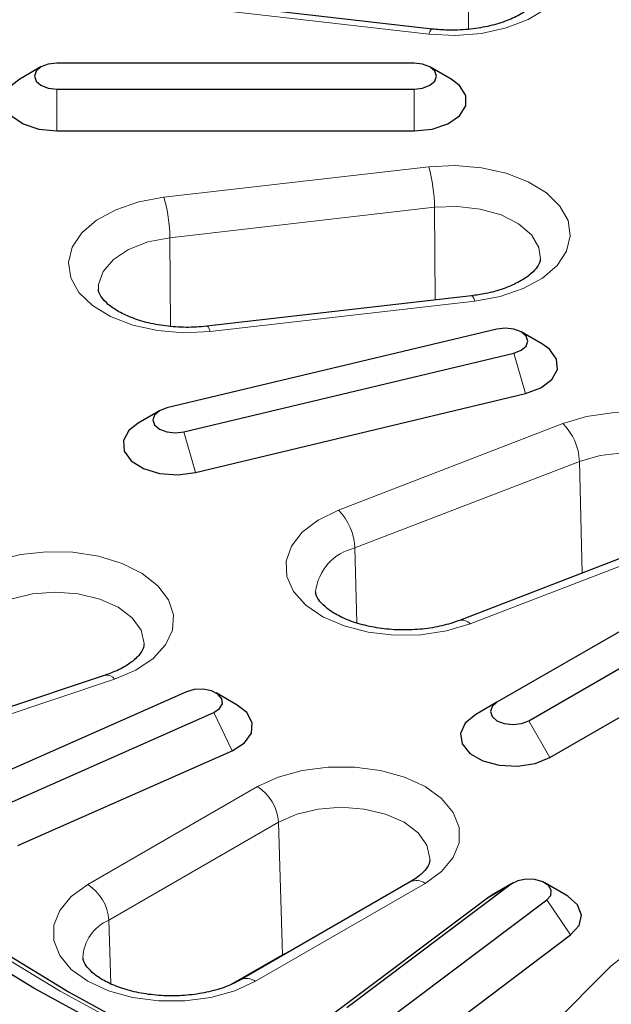
# Model space of a CAD drawing. Units: millimetres. Extents: x 0 to 420, y 0 to 297.
# Drawn here: x 266 to 285, y 139 to 172 of the extents above; entities that cross this region are included whole.
import ezdxf

# ---------------------------------------------------------------- set-up
doc = ezdxf.new("R2010")
doc.units = ezdxf.units.MM

msp = doc.modelspace()

# ---------------------------------------------------------------- linework, layer by layer
at = {"color": 8, "linetype": 'Continuous', "lineweight": 18}
for p, q in [((280.64, 171.9051), (280.6642, 174.8772)), ((279.3118, 171.739), (270.4568, 172.7559)), ((266.8748, 169.9059), (266.8748, 168.5076)), ((278.8223, 169.9059), (278.8223, 168.5076)), ((270.4568, 166.2863), (279.3118, 167.3032)), ((279.5065, 165.9517), (270.6514, 164.9349)), ((279.5317, 162.8508), (279.5065, 165.9517)), ((270.6755, 161.9702), (270.6514, 164.9349)), ((280.8588, 162.8135), (272.0037, 161.7967)), ((282.1648, 161.0742), (282.5487, 159.72)), ((276.2924, 155.8197), (283.7993, 158.7153)), ((271.1267, 158.4347), (271.5106, 157.0806)), ((284.3536, 157.4499), (276.8466, 154.5542)), ((284.4406, 153.7121), (284.3536, 157.4499)), ((288.2047, 154.9092), (280.6977, 152.0135)), ((276.9049, 152.048), (276.8466, 154.5542)), ((268.8052, 150.1653), (261.855, 147.8489)), ((272.1248, 149.051), (272.7355, 147.7724)), ((282.6591, 148.7761), (283.3685, 147.5475)), ((267.9099, 143.2935), (273.5848, 146.5695)), ((274.2902, 145.3757), (268.6154, 142.0997)), ((274.4218, 140.9475), (274.2902, 145.3757)), ((279.1917, 143.3327), (273.5169, 140.0567)), ((282.0713, 143.309), (281.2754, 142.8424)), ((283.2651, 142.7802), (284.061, 141.6085)), ((268.6784, 139.9789), (268.6154, 142.0997)), ((281.4078, 136.5612), (285.4205, 140.5735))]:
    msp.add_line(p, q, dxfattribs=at)
at = {"color": 7, "linetype": 'Continuous', "lineweight": 25}
for p, q in [((279.4257, 171.9156), (270.5706, 172.9325)), ((266.3427, 170.6473), (265.6333, 170.2376)), ((278.8223, 170.7746), (266.8748, 170.7746)), ((280.0639, 170.2376), (279.3544, 170.6473)), ((266.8748, 169.9059), (278.8223, 169.9059)), ((266.8748, 168.5076), (278.8223, 168.5076)), ((280.7449, 162.9902), (271.8898, 161.9733)), ((281.5889, 161.8767), (270.5509, 159.2373)), ((283.1184, 161.3728), (282.4089, 161.7825)), ((271.1267, 158.4347), (282.1648, 161.0742)), ((271.5106, 157.0806), (282.5487, 159.72)), ((270.3067, 159.1431), (269.5972, 158.7334)), ((287.8455, 155.0255), (280.3385, 152.1298)), ((290.0433, 154.2674), (281.5951, 149.3903)), ((282.6591, 148.7761), (291.1073, 153.6531)), ((283.3685, 147.5475), (291.8166, 152.4245)), ((268.4896, 150.2973), (261.5394, 147.9808)), ((271.2088, 149.7402), (264.046, 146.5672)), ((272.9084, 149.2929), (272.1989, 149.7026)), ((281.5951, 149.3903), (280.8857, 148.9807)), ((264.962, 145.8781), (272.1248, 149.051)), ((265.5727, 144.5995), (272.7355, 147.7724)), ((278.6927, 143.3821), (273.0178, 140.1061)), ((282.0713, 143.309), (276.575, 139.174)), ((282.1361, 143.3517), (281.4266, 142.942)), ((283.9098, 142.942), (283.2003, 143.3517)), ((281.2754, 142.8424), (275.7792, 138.7074)), ((277.7688, 138.6452), (283.2651, 142.7802)), ((281.4266, 142.942), (281.2754, 142.8424)), ((278.5647, 137.4735), (284.061, 141.6085)), ((274.4218, 140.9475), (274.7718, 141.1187)), ((272.6985, 139.9526), (274.4218, 140.9475))]:
    msp.add_line(p, q, dxfattribs=at)
at = {"color": 8, "linetype": 'Continuous', "lineweight": 18, "flags": 128}
for points in [[(280.8588, 176.2286), (281.7047, 176.073), (282.4694, 175.8126), (283.1145, 175.4605), (283.6078, 175.0343), (283.9244, 174.5555), (284.0485, 174.048), (283.9739, 173.5373), (283.7043, 173.049), (283.2532, 172.6075), (282.6433, 172.2351), (281.9051, 171.9504), (281.0756, 171.7676), (280.1965, 171.6959), (279.3118, 171.739)], [(245.8206, 173.8838), (245.5553, 171.8074), (245.4668, 169.7259), (245.5553, 167.6444), (245.8206, 165.5679), (246.2621, 163.5015), (246.8787, 161.45), (247.669, 159.4185), (248.6309, 157.4118), (249.7623, 155.4348), (251.0603, 153.4922), (252.5219, 151.5887), (254.1435, 149.729), (255.9213, 147.9173), (257.8508, 146.1583), (259.9276, 144.456), (262.1466, 142.8146), (264.5024, 141.238), (266.9893, 139.73)], [(279.3118, 171.739), (279.349, 171.8319), (279.3848, 171.8914), (279.4179, 171.9153), (279.4257, 171.9156)], [(279.3118, 167.3032), (280.1965, 167.3462), (281.0756, 167.2746), (281.9051, 167.0918), (282.6433, 166.8071), (283.2532, 166.4346), (283.7043, 165.9932), (283.9739, 165.5049), (284.0485, 164.9942), (283.9244, 164.4867), (283.6078, 164.0078), (283.1145, 163.5817), (282.4694, 163.2296), (281.7047, 162.9692), (280.8588, 162.8135)], [(272.0037, 161.7967), (271.119, 161.7536), (270.2399, 161.8253), (269.4105, 162.0081), (268.6723, 162.2928), (268.0624, 162.6652), (267.6113, 163.1067), (267.3417, 163.595), (267.2671, 164.1057), (267.3912, 164.6132), (267.7078, 165.092), (268.201, 165.5182), (268.8462, 165.8703), (269.6109, 166.1307), (270.4568, 166.2863)], [(283.0508, 164.2138), (282.9954, 164.6059), (282.7465, 165.0293), (282.3161, 165.4011), (281.7338, 165.6959), (281.0391, 165.8937), (280.2794, 165.9809), (279.5065, 165.9517)], [(270.6514, 164.9349), (269.9179, 164.7911), (269.2739, 164.5427), (268.7632, 164.2065), (268.4206, 163.8055), (268.2695, 163.3669), (268.2636, 163.2247)], [(280.8588, 162.8135), (280.8216, 162.9064), (280.7859, 162.9659), (280.7527, 162.9899), (280.7449, 162.9902)], [(271.8898, 161.9733), (271.8977, 161.973), (271.9308, 161.9491), (271.9666, 161.8896), (272.0037, 161.7967)], [(283.7993, 158.7153), (284.5881, 158.9506), (285.4478, 159.0786), (286.3353, 159.093), (287.206, 158.993), (288.0164, 158.7836), (288.7258, 158.4755), (289.2986, 158.0839), (289.7061, 157.6285), (289.9278, 157.1322), (289.9527, 156.6199), (289.7795, 156.1172), (289.4169, 155.6494), (288.883, 155.2399), (288.2047, 154.9092)], [(288.9674, 155.9673), (288.9628, 156.1377), (288.8117, 156.5762), (288.4691, 156.9773), (287.9584, 157.3135), (287.3143, 157.5619), (286.5809, 157.7056), (285.808, 157.7349), (285.0483, 157.6476), (284.3536, 157.4499)], [(280.6977, 152.0135), (279.9089, 151.7783), (279.0493, 151.6503), (278.1618, 151.6359), (277.291, 151.7359), (276.4807, 151.9452), (275.7713, 152.2534), (275.1985, 152.645), (274.791, 153.1004), (274.5692, 153.5967), (274.5443, 154.109), (274.7175, 154.6117), (275.0802, 155.0795), (275.614, 155.489), (276.2924, 155.8197)], [(264.8405, 154.1296), (265.6542, 154.3346), (266.5266, 154.4299), (267.4138, 154.4107), (268.2713, 154.2781), (269.0563, 154.0386), (269.7292, 153.7043), (270.2564, 153.2919), (270.6114, 152.8221), (270.7765, 152.3185), (270.7433, 151.8064), (270.5135, 151.3113), (270.0987, 150.8582), (269.5195, 150.4697), (268.8052, 150.1653)], [(269.7895, 151.3293), (269.79, 151.3609), (269.6889, 151.8042), (269.3925, 152.2173), (268.9209, 152.572), (268.3064, 152.8443), (267.5908, 153.0154), (266.8229, 153.0737), (266.0549, 153.0154), (265.3393, 152.8443)], [(273.5848, 146.5695), (274.2789, 146.8891), (275.0788, 147.1114), (275.9443, 147.2255), (276.8321, 147.2255), (277.6977, 147.1114), (278.4976, 146.8891), (279.1917, 146.5695), (279.7453, 146.1688), (280.1305, 145.707), (280.328, 145.2074), (280.328, 144.6948), (280.1305, 144.1952), (279.7453, 143.7334), (279.1917, 143.3327)], [(279.3545, 144.1232), (279.3554, 144.1645), (279.2543, 144.6078), (278.9578, 145.0209), (278.4863, 145.3757), (277.8718, 145.6479), (277.1562, 145.819), (276.3882, 145.8773), (275.6203, 145.819), (274.9047, 145.6479), (274.2902, 145.3757)], [(273.5169, 140.0567), (272.8228, 139.7371), (272.0229, 139.5147), (271.1573, 139.4007), (270.2695, 139.4007), (269.404, 139.5147), (268.6041, 139.7371), (267.9099, 140.0567), (267.3564, 140.4574), (266.9712, 140.9192), (266.7736, 141.4188), (266.7736, 141.9314), (266.9712, 142.431), (267.3564, 142.8928), (267.9099, 143.2935)], [(285.4205, 140.5735), (285.9477, 140.9859), (286.6207, 141.3202), (287.4056, 141.5597), (288.2632, 141.6923), (289.1504, 141.7115), (290.0227, 141.6162), (290.8365, 141.4113), (291.5508, 141.1069), (292.1299, 140.7184), (292.5448, 140.2653), (292.7745, 139.7702), (292.8077, 139.2581), (292.6427, 138.7545), (292.2876, 138.2847)], [(266.9893, 139.73), (269.6015, 138.2943), (272.3325, 136.9343), (275.1758, 135.6534), (278.1246, 134.4545), (281.1718, 133.3405), (284.3099, 132.3143), (287.5315, 131.3781), (290.8288, 130.5344), (294.1938, 129.785), (297.6185, 129.1319), (301.0945, 128.5766), (304.6136, 128.1204), (308.1672, 127.7644), (311.7468, 127.5096), (315.3437, 127.3564), (318.9493, 127.3053), (322.555, 127.3564), (326.1519, 127.5096)]]:
    msp.add_lwpolyline(points, dxfattribs=at)
at = {"color": 7, "linetype": 'Continuous', "lineweight": 25, "flags": 128}
for points in [[(266.1026, 139.8325), (263.5923, 141.354), (261.2133, 142.9443), (258.9713, 144.5996), (256.8715, 146.3159), (254.9189, 148.0892), (253.1182, 149.9152), (251.4737, 151.7898), (249.9892, 153.7083), (248.6683, 155.6663), (247.514, 157.659), (246.5292, 159.6819), (245.7162, 161.73), (245.0769, 163.7986), (244.6128, 165.8827), (244.325, 167.9773), (244.2142, 170.0775), (244.2807, 172.1784), (244.5243, 174.2749)], [(246.2367, 173.6554), (245.9729, 171.5907), (245.8848, 169.5211), (245.9729, 167.4515), (246.2367, 165.3868), (246.6757, 163.3321), (247.2888, 161.2923), (248.0745, 159.2724), (249.031, 157.2771), (250.1559, 155.3113), (251.4465, 153.3798), (252.8998, 151.4871), (254.5122, 149.6379), (256.2798, 147.8366), (258.1984, 146.0876), (260.2634, 144.395), (262.4697, 142.7629), (264.8121, 141.1953), (267.2849, 139.6959)], [(266.8748, 170.7746), (266.5869, 170.7415), (266.3428, 170.6474), (266.1797, 170.5064), (266.1225, 170.3402), (266.1797, 170.174), (266.3428, 170.0331), (266.5869, 169.9389), (266.8748, 169.9059)], [(278.8223, 169.9059), (279.1103, 169.9389), (279.3544, 170.0331), (279.5175, 170.174), (279.5747, 170.3402), (279.5175, 170.5064), (279.3544, 170.6474), (279.1103, 170.7415), (278.8223, 170.7746)], [(265.6333, 170.2376), (265.3545, 170.0278), (265.146, 169.6971), (265.146, 169.3451), (265.3545, 169.0144), (265.7464, 168.7447), (266.2744, 168.5688), (266.8748, 168.5076)], [(278.8223, 168.5076), (279.4228, 168.5688), (279.9508, 168.7447), (280.3427, 169.0144), (280.5512, 169.3451), (280.5512, 169.6971), (280.3427, 170.0278), (280.0639, 170.2376)], [(282.1648, 161.0742), (282.4088, 161.1683), (282.5719, 161.3092), (282.6292, 161.4754), (282.5719, 161.6417), (282.4088, 161.7826), (282.1648, 161.8767), (281.8768, 161.9098), (281.5889, 161.8767)], [(282.5487, 159.72), (283.0629, 159.9091), (283.434, 160.1883), (283.6174, 160.524), (283.5908, 160.8757), (283.3575, 161.2008), (283.1184, 161.3728)], [(270.5509, 159.2373), (270.3068, 159.1431), (270.1437, 159.0022), (270.0864, 158.836), (270.1437, 158.6698), (270.3068, 158.5289), (270.5509, 158.4347), (270.8388, 158.4017), (271.1267, 158.4347)], [(269.5972, 158.7334), (269.2816, 158.4848), (269.0982, 158.1492), (269.1248, 157.7975), (269.3582, 157.4723), (269.7701, 157.2128), (270.3109, 157.0503), (270.9154, 157.0044), (271.5106, 157.0806)], [(272.1248, 149.051), (272.3184, 149.1784), (272.4128, 149.3389), (272.3936, 149.508), (272.2637, 149.66), (272.043, 149.7717), (271.765, 149.8262), (271.4721, 149.8151), (271.2088, 149.7402)], [(272.7355, 147.7724), (273.1474, 148.0319), (273.3808, 148.3571), (273.4074, 148.7087), (273.224, 149.0444), (272.9084, 149.2929)], [(281.5951, 149.3903), (281.432, 149.2494), (281.3747, 149.0832), (281.432, 148.917), (281.5951, 148.7761), (281.8392, 148.6819), (282.1271, 148.6489), (282.415, 148.6819), (282.6591, 148.7761)], [(280.8857, 148.9807), (280.536, 148.6924), (280.3782, 148.3524), (280.4314, 148.0018), (280.689, 147.6828), (281.1202, 147.4339), (281.6727, 147.2851), (282.2801, 147.2545), (282.869, 147.3456), (283.3685, 147.5475)], [(283.2651, 142.7802), (283.3949, 142.9322), (283.4141, 143.1013), (283.3198, 143.2618), (283.1262, 143.3892), (282.8629, 143.4642), (282.57, 143.4752), (282.292, 143.4208), (282.0713, 143.309)], [(284.061, 141.6085), (284.3425, 141.9207), (284.4221, 142.2697), (284.2901, 142.6133), (283.9625, 142.9102), (283.9098, 142.942)], [(325.7652, 127.3756), (322.1335, 127.2349), (318.4943, 127.1966), (314.8562, 127.2605), (311.2278, 127.4266), (307.6176, 127.6946), (304.0344, 128.0636), (300.4866, 128.533), (296.9825, 129.1015), (293.5305, 129.7678), (290.1389, 130.5304), (286.8155, 131.3874), (283.5684, 132.3367), (280.4052, 133.3763), (277.3334, 134.5034), (274.3603, 135.7156), (271.493, 137.0099), (268.7383, 138.3833), (266.1026, 139.8325)], [(267.2849, 139.6959), (269.8822, 138.2683), (272.5977, 136.9161), (275.4249, 135.6424), (278.3569, 134.4503), (281.3867, 133.3428), (284.507, 132.3223), (287.7102, 131.3915), (290.9888, 130.5526), (294.3346, 129.8075), (297.7398, 129.1581), (301.1961, 128.6059), (304.6952, 128.1523), (308.2285, 127.7984), (311.7878, 127.545), (315.3642, 127.3927), (318.9493, 127.3419), (322.5344, 127.3927), (326.1109, 127.545)]]:
    msp.add_lwpolyline(points, dxfattribs=at)
at = {"color": 8, "linetype": 'Continuous', "lineweight": 18}
for centre, radius, start, end in [((274.5039, 165.921), 5.0027, 0.35122, 16.03819), ((265.6488, 164.9042), 5.0027, 0.35122, 16.03819), ((282.4616, 157.3754), 1.8934, 2.25516, 45.04848), ((274.9546, 154.4797), 1.8934, 2.25516, 45.04848), ((277.2158, 152.8982), 1.6967, 102.56886, 173.79337), ((280.4216, 151.7739), 0.3656, 40.95966, 103.0121), ((268.5415, 149.9778), 0.3236, 35.41229, 99.22327), ((272.752, 145.2721), 1.5416, 3.84994, 57.3049), ((267.0772, 141.9961), 1.5416, 3.84994, 57.3049), ((278.9003, 142.934), 0.4938, 53.82896, 114.86058), ((269.1506, 140.8016), 1.4041, 112.40702, 178.16355), ((273.2272, 139.6741), 0.4799, 52.86168, 116.06931)]:
    msp.add_arc(centre, radius, start, end, dxfattribs=at)
at = {"color": 7, "linetype": 'Continuous', "lineweight": 25}
for points, knots in [([(283.0431, 173.1464), (283.042, 173.1135), (283.0398, 173.044), (282.9456, 172.8675), (282.7271, 172.633), (282.369, 172.3867), (281.8796, 172.1638), (281.2918, 171.9928), (280.635, 171.8912), (279.9976, 171.8655), (279.5982, 171.9005), (279.4257, 171.9156)], [0, 0, 0, 0, 0.1013705, 0.2145666, 0.3228853, 0.4382931, 0.5535867, 0.6704293, 0.7890843, 0.9089362, 1, 1, 1, 1]), ([(283.0435, 164.2201), (283.0413, 164.182), (283.037, 164.1071), (282.9251, 163.9139), (282.69, 163.677), (282.3167, 163.4324), (281.8141, 163.2157), (281.2758, 163.0648), (280.9019, 163.0122), (280.7449, 162.9902)], [0, 0, 0, 0, 0.1509327, 0.2969011, 0.4375162, 0.5873597, 0.7374599, 0.8897391, 1, 1, 1, 1]), ([(271.8898, 161.9733), (271.7739, 161.9622), (271.4316, 161.9293), (270.847, 161.9353), (270.1728, 162.0195), (269.5585, 162.1781), (269.0413, 162.3933), (268.6499, 162.6405), (268.3975, 162.8841), (268.2867, 163.0873), (268.2554, 163.1669), (268.2652, 163.2146), (268.2658, 163.2174)], [0, 0, 0, 0, 0.0609697, 0.1800529, 0.2991963, 0.417253, 0.533433, 0.6472756, 0.7593855, 0.8723643, 0.9926694, 1, 1, 1, 1]), ([(280.3385, 152.1298), (280.2444, 152.0959), (279.9677, 151.9963), (279.4408, 151.8756), (278.7656, 151.8035), (278.0707, 151.8126), (277.3986, 151.9023), (276.7893, 152.0647), (276.279, 152.2826), (275.8952, 152.5306), (275.6534, 152.7732), (275.5438, 152.9676), (275.5348, 153.0456), (275.5303, 153.0849)], [0, 0, 0, 0, 0.04929513, 0.14497944, 0.24179815, 0.33932283, 0.43682923, 0.53340448, 0.62840969, 0.72149732, 0.81324856, 0.90588157, 1, 1, 1, 1]), ([(269.7851, 151.323), (269.7862, 151.3146), (269.7925, 151.2634), (269.7579, 151.1649), (269.6208, 150.948), (269.3391, 150.6985), (268.9485, 150.4672), (268.6306, 150.3495), (268.4896, 150.2973)], [0, 0, 0, 0, 0.0413378, 0.25462989, 0.44403455, 0.64661372, 0.84328395, 1, 1, 1, 1]), ([(279.3489, 144.1192), (279.3454, 144.0736), (279.3388, 143.9907), (279.2002, 143.7712), (278.9753, 143.5569), (278.7662, 143.4276), (278.6927, 143.3821)], [0, 0, 0, 0, 0.3156412, 0.5733984, 0.8500525, 1, 1, 1, 1]), ([(273.0178, 140.1061), (272.9427, 140.0654), (272.7226, 139.946), (272.2684, 139.7755), (271.6488, 139.6318), (270.9718, 139.5615), (270.2774, 139.5719), (269.6059, 139.663), (268.998, 139.8265), (268.4897, 140.0452), (268.1082, 140.2934), (267.8689, 140.5355), (267.7613, 140.7287), (267.7528, 140.8063), (267.7486, 140.8455)], [0, 0, 0, 0, 0.0445961, 0.1306338, 0.2180033, 0.3065631, 0.3957576, 0.4849207, 0.5732213, 0.6600775, 0.7451795, 0.8290822, 0.9138375, 1, 1, 1, 1])]:
    msp.add_open_spline(points, degree=3, knots=knots, dxfattribs=at)

doc.saveas('drawing.dxf')
